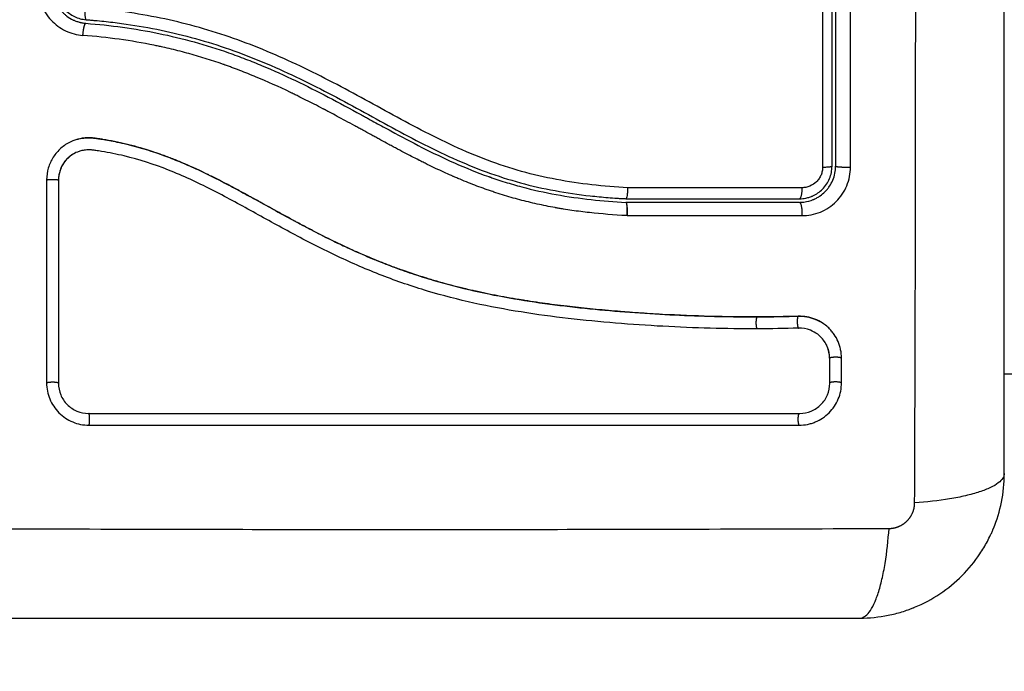
# Model space of a CAD drawing. Units: millimetres. Extents: x 1650.2 to 1660, y 4085.5 to 4095.9.
# Drawn here: x 1657.7 to 1657.8, y 4089.5 to 4089.6 of the extents above; entities that cross this region are included whole.
import ezdxf

# ---------------------------------------------------------------- set-up
doc = ezdxf.new("R2010")
doc.units = ezdxf.units.MM
doc.layers.add('DIASTASEIS', color=253, linetype='Continuous', lineweight=5)
doc.layers.add('Make2D$Visible$Curves', color=7, linetype='Continuous')
doc.layers.add('Make2D$Visible$Tangents', color=8, linetype='Continuous')
doc.styles.get("Standard").update_dxf_attribs({"font": 'ARIALN.TTF'})
doc.dimstyles.new('STANDARD_ACAD', dxfattribs={"dimtxt": 0.18, "dimasz": 0.15, "dimexe": 0.18, "dimexo": 0.0625, "dimgap": 0.09, "dimtad": 0, "dimtih": 1, "dimtoh": 1, "dimzin": 0, "dimdsep": 46, "dimtxsty": 'Standard', "dimblk": 'OBLIQUE', "dimcen": 0.09, "dimadec": 0, "dimazin": 0, "dimtfac": 1, "dimtofl": 0, "dimtmove": 0, "dimatfit": 3, "dimfxl": 1, "dimtolj": 1, "dimtzin": 0, "dimarcsym": 0})

# ---------------------------------------------------------------- blocks, each defined once
blk = doc.blocks.new('_Oblique')
at = {"color": 0, "linetype": 'ByBlock', "lineweight": -2, "transparency": 16777216}
blk.add_line((-0.5, -0.5), (0.5, 0.5), dxfattribs=at)
blk = doc.blocks.new('*D9')
at = {"layer": 'Defpoints', "color": 0}
for p in [(1659.927656, 4089.727839), (1654.252519, 4088.013344), (1659.927656, 4085.657734)]:
    blk.add_point(p, dxfattribs=at)
at = {"layer": 'DIASTASEIS', "color": 0, "lineweight": -2}
for p, q in [((1659.927656, 4089.665339), (1659.927656, 4085.477734)), ((1654.252519, 4087.950844), (1654.252519, 4085.477734)), ((1654.252519, 4085.657734), (1656.808608, 4085.657734)), ((1659.927656, 4085.657734), (1657.371568, 4085.657734))]:
    blk.add_line(p, q, dxfattribs=at)
at = {"layer": 'DIASTASEIS', "color": 0, "linetype": 'ByBlock', "lineweight": -2, "xscale": 0.15, "yscale": 0.15, "zscale": 0.15, "rotation": 180}
blk.add_blockref('_Oblique', (1654.252519, 4085.657734), dxfattribs=at)
at = {"layer": 'DIASTASEIS', "color": 0, "linetype": 'ByBlock', "lineweight": -2, "xscale": 0.15, "yscale": 0.15, "zscale": 0.15}
blk.add_blockref('_Oblique', (1659.927656, 4085.657734), dxfattribs=at)
at = {"layer": 'DIASTASEIS', "color": 0, "insert": (1657.090088, 4085.657734), "char_height": 0.18, "attachment_point": 5}
blk.add_mtext('\\A1;\\A1;5,70', dxfattribs=at)
blk = doc.blocks.new('S053-')
at = {"layer": 'Make2D$Visible$Curves', "lineweight": -3}
for points, knots in [([(1656.736162, 4077.786661), (1656.736162, 4077.789781), (1656.736162, 4077.794454), (1656.736162, 4077.799117), (1656.736162, 4077.801059), (1656.736162, 4077.801444), (1656.736162, 4077.802233), (1656.736162, 4077.803416), (1656.736162, 4077.804599), (1656.736162, 4077.808545), (1656.736162, 4077.8117), (1656.736162, 4077.816474), (1656.736162, 4077.818859), (1656.736162, 4077.82124), (1656.736162, 4077.822826), (1656.736162, 4077.82362), (1656.736162, 4077.83074), (1656.736162, 4077.83787), (1656.736162, 4077.845109), (1656.736162, 4077.846001), (1656.736162, 4077.8462), (1656.736162, 4077.846295), (1656.736162, 4077.846587), (1656.736162, 4077.847169), (1656.736162, 4077.849307), (1656.736162, 4077.854362), (1656.736162, 4077.859039), (1656.736162, 4077.862161)], [0, 0, 0, 0, 9.545659, 14.318488, 14.318488, 15.511695, 15.511695, 16.704903, 19.091317, 19.091317, 28.636976, 28.636976, 33.409805, 35.79622, 35.79622, 38.182634, 38.182634, 57.273951, 59.660366, 59.958668, 59.958668, 60.25697, 60.25697, 60.853573, 62.046781, 66.81961, 76.365269, 76.365269, 76.365269, 76.365269]), ([(1656.722162, 4077.853161), (1656.722162, 4077.851469), (1656.722162, 4077.848927), (1656.722162, 4077.845959), (1656.722162, 4077.844474), (1656.722162, 4077.843837), (1656.722162, 4077.843413), (1656.722162, 4077.843202), (1656.722162, 4077.841277), (1656.722162, 4077.838713), (1656.722162, 4077.835723), (1656.722162, 4077.834442), (1656.722162, 4077.833588), (1656.722162, 4077.833163), (1656.722162, 4077.829308), (1656.722162, 4077.825878), (1656.722162, 4077.819009), (1656.722162, 4077.815582), (1656.722162, 4077.812161)], [0, 0, 0, 0, 5.148055, 7.722083, 9.009096, 9.652603, 9.652603, 10.29611, 10.29611, 15.444165, 18.018193, 19.305206, 19.305206, 20.59222, 20.59222, 30.88833, 30.88833, 41.18444, 41.18444, 41.18444, 41.18444]), ([(1656.657462, 4077.827007), (1656.657462, 4077.826837), (1656.657478, 4077.826667), (1656.657541, 4077.826336), (1656.657588, 4077.826175), (1656.657711, 4077.825862), (1656.657788, 4077.825709), (1656.657967, 4077.825425), (1656.658069, 4077.825293), (1656.658298, 4077.825047), (1656.658425, 4077.824933), (1656.658694, 4077.824735), (1656.658837, 4077.824649), (1656.65914, 4077.824502), (1656.659299, 4077.824443), (1656.659621, 4077.824357), (1656.659785, 4077.824328), (1656.659954, 4077.824315)], [0, 0, 0, 0, 0.506478, 0.506478, 1.012956, 1.012956, 1.519434, 1.519434, 2.025912, 2.025912, 2.53239, 2.53239, 3.038868, 3.038868, 3.545346, 3.545346, 4.051824, 4.051824, 4.051824, 4.051824]), ([(1656.657858, 4077.825085), (1656.657893, 4077.825043), (1656.657929, 4077.825002), (1656.657975, 4077.824953), (1656.657981, 4077.824947), (1656.657996, 4077.824931), (1656.658018, 4077.824909), (1656.65807, 4077.824856), (1656.658117, 4077.824811), (1656.658216, 4077.824722), (1656.658285, 4077.824664), (1656.658509, 4077.824497), (1656.658676, 4077.824393), (1656.658867, 4077.824301), (1656.658871, 4077.824299), (1656.65888, 4077.824295), (1656.658894, 4077.824288), (1656.658927, 4077.824273), (1656.658957, 4077.82426), (1656.659017, 4077.824234), (1656.659059, 4077.824217), (1656.659189, 4077.824168), (1656.659283, 4077.824137), (1656.659386, 4077.824109), (1656.659386, 4077.824109), (1656.659389, 4077.824108), (1656.659394, 4077.824107), (1656.659406, 4077.824104), (1656.659432, 4077.824097), (1656.659456, 4077.824091), (1656.659509, 4077.824079), (1656.65955, 4077.82407), (1656.659687, 4077.824044), (1656.659798, 4077.824026), (1656.659931, 4077.824016)], [2.117265, 2.117265, 2.117265, 2.117265, 2.276741, 2.276741, 2.312315, 2.312315, 2.34789, 2.419038, 2.561334, 2.561334, 2.845927, 2.845927, 3.415112, 3.415112, 3.432899, 3.432899, 3.450686, 3.48626, 3.557408, 3.557408, 3.699705, 3.699705, 3.984297, 3.984297, 3.993191, 3.993191, 4.002084, 4.019872, 4.055446, 4.126594, 4.126594, 4.26889, 4.26889, 4.553483, 4.553483, 4.553483, 4.553483]), ([(1656.659931, 4077.824016), (1656.661971, 4077.823859), (1656.663992, 4077.823586), (1656.667954, 4077.822771), (1656.669894, 4077.822229), (1656.672016, 4077.821487), (1656.672249, 4077.821403), (1656.672716, 4077.821231), (1656.67295, 4077.821143), (1656.673648, 4077.820874), (1656.674113, 4077.820688), (1656.6755, 4077.820108), (1656.676418, 4077.819694), (1656.679153, 4077.818387), (1656.680951, 4077.817427), (1656.682768, 4077.816435), (1656.682779, 4077.816429), (1656.682805, 4077.816415), (1656.682844, 4077.816394), (1656.682934, 4077.816345), (1656.683114, 4077.816246), (1656.683268, 4077.816162), (1656.683578, 4077.815992), (1656.683785, 4077.815879), (1656.684409, 4077.815538), (1656.684827, 4077.815309), (1656.686093, 4077.814623), (1656.686951, 4077.814167), (1656.689583, 4077.81283), (1656.691419, 4077.811988), (1656.693379, 4077.811291), (1656.693392, 4077.811286), (1656.69342, 4077.811276), (1656.693462, 4077.811262), (1656.69356, 4077.811227), (1656.693757, 4077.811159), (1656.694151, 4077.811025), (1656.694492, 4077.810915), (1656.695179, 4077.810701), (1656.695641, 4077.810568), (1656.697043, 4077.810194), (1656.697997, 4077.809982), (1656.700907, 4077.809455), (1656.70284, 4077.80926), (1656.704751, 4077.809161)], [0, 0, 0, 0, 5.987512, 5.987512, 11.975023, 11.975023, 12.723462, 12.723462, 13.471901, 13.471901, 14.968779, 14.968779, 17.962535, 17.962535, 23.950047, 23.950047, 23.996824, 23.996824, 24.043602, 24.137156, 24.324266, 24.698486, 24.698486, 25.446925, 25.446925, 26.943803, 26.943803, 29.937558, 29.937558, 35.92507, 35.92507, 35.971848, 35.971848, 36.018625, 36.11218, 36.29929, 36.673509, 37.421948, 37.421948, 38.918826, 38.918826, 41.912582, 41.912582, 47.900094, 47.900094, 47.900094, 47.900094]), ([(1656.659954, 4077.824315), (1656.660075, 4077.824306), (1656.660201, 4077.824296), (1656.660448, 4077.824275), (1656.660817, 4077.824243), (1656.661186, 4077.824207), (1656.661923, 4077.824129), (1656.662413, 4077.82407), (1656.663877, 4077.823872), (1656.664846, 4077.82371), (1656.667733, 4077.823132), (1656.66963, 4077.82262), (1656.672433, 4077.821665), (1656.673361, 4077.821317), (1656.675204, 4077.820564), (1656.676121, 4077.820159), (1656.678848, 4077.818879), (1656.680623, 4077.817943), (1656.68415, 4077.816026), (1656.685901, 4077.815046), (1656.688579, 4077.813673), (1656.68948, 4077.813232), (1656.691311, 4077.812408), (1656.692236, 4077.812026), (1656.694101, 4077.811345), (1656.695042, 4077.811044), (1656.696943, 4077.810526), (1656.697902, 4077.810309), (1656.699836, 4077.80995), (1656.700812, 4077.809808), (1656.702285, 4077.809644), (1656.702778, 4077.809598), (1656.703519, 4077.809539), (1656.70389, 4077.809512), (1656.704262, 4077.809489), (1656.704511, 4077.809475), (1656.704637, 4077.809468), (1656.704759, 4077.809461)], [0, 0, 0, 0, 0.374053, 0.374053, 0.748107, 1.496214, 1.496214, 2.992427, 2.992427, 5.984855, 5.984855, 11.96971, 11.96971, 14.962137, 14.962137, 17.954564, 17.954564, 23.939419, 23.939419, 29.924274, 29.924274, 32.916701, 32.916701, 35.909129, 35.909129, 38.901556, 38.901556, 41.893984, 41.893984, 44.886411, 44.886411, 46.382625, 46.382625, 47.130732, 47.504785, 47.504785, 47.878838, 47.878838, 47.878838, 47.878838]), ([(1656.658924, 4077.814291), (1656.658841, 4077.814259), (1656.658758, 4077.814224), (1656.658378, 4077.814046), (1656.658106, 4077.813868), (1656.657733, 4077.813541), (1656.657618, 4077.813424), (1656.657405, 4077.813176), (1656.657308, 4077.813046), (1656.65704, 4077.812625), (1656.656905, 4077.812327), (1656.656717, 4077.811686), (1656.65667, 4077.811359), (1656.65667, 4077.811025)], [59.8767, 59.8767, 59.8767, 59.8767, 60.150446, 60.150446, 61.152954, 61.152954, 61.654207, 61.654207, 62.155461, 62.155461, 63.157969, 63.157969, 64.160476, 64.160476, 64.160476, 64.160476]), ([(1656.715682, 4077.799655), (1656.714381, 4077.799651), (1656.713072, 4077.799667), (1656.710438, 4077.799736), (1656.709114, 4077.799791), (1656.707111, 4077.799901), (1656.706114, 4077.799963), (1656.704962, 4077.800047), (1656.704388, 4077.800092), (1656.704101, 4077.800115), (1656.703958, 4077.800127), (1656.703897, 4077.800132), (1656.703856, 4077.800135), (1656.703837, 4077.800137), (1656.703124, 4077.800197), (1656.702449, 4077.800259), (1656.701458, 4077.800358), (1656.700968, 4077.800409), (1656.700407, 4077.800471), (1656.700128, 4077.800503), (1656.69999, 4077.800519), (1656.699931, 4077.800526), (1656.699891, 4077.800531), (1656.699874, 4077.800533), (1656.699155, 4077.800618), (1656.698477, 4077.800705), (1656.697489, 4077.800844), (1656.697002, 4077.800915), (1656.696447, 4077.801001), (1656.696172, 4077.801045), (1656.696035, 4077.801067), (1656.695977, 4077.801077), (1656.695938, 4077.801083), (1656.695921, 4077.801086), (1656.695213, 4077.801202), (1656.694543, 4077.801323), (1656.693563, 4077.801514), (1656.693078, 4077.801613), (1656.692524, 4077.801733), (1656.692249, 4077.801794), (1656.692113, 4077.801824), (1656.692054, 4077.801838), (1656.692015, 4077.801847), (1656.691997, 4077.801851), (1656.69131, 4077.802008), (1656.690655, 4077.802171), (1656.689688, 4077.80243), (1656.68921, 4077.802563), (1656.688658, 4077.802725), (1656.688424, 4077.802796), (1656.688267, 4077.802844), (1656.688192, 4077.802867), (1656.687474, 4077.803089), (1656.68684, 4077.8033), (1656.685897, 4077.803634), (1656.685427, 4077.803806), (1656.684881, 4077.804015), (1656.684609, 4077.804121), (1656.684492, 4077.804167), (1656.684415, 4077.804198), (1656.684374, 4077.804214), (1656.683743, 4077.804467), (1656.68314, 4077.804721), (1656.682224, 4077.805126), (1656.681763, 4077.805335), (1656.68122, 4077.80559), (1656.680947, 4077.80572), (1656.68081, 4077.805785), (1656.680742, 4077.805818), (1656.680712, 4077.805832), (1656.680693, 4077.805842), (1656.680681, 4077.805847), (1656.680147, 4077.806106), (1656.679587, 4077.806386), (1656.678696, 4077.806845), (1656.678237, 4077.807084), (1656.677681, 4077.80738), (1656.677397, 4077.807532), (1656.677253, 4077.807609), (1656.677181, 4077.807648), (1656.677145, 4077.807667), (1656.677129, 4077.807676), (1656.677119, 4077.807681), (1656.677112, 4077.807685), (1656.676875, 4077.807813), (1656.676612, 4077.807956), (1656.676172, 4077.808197), (1656.675941, 4077.808323), (1656.675652, 4077.808482), (1656.675503, 4077.808564), (1656.675427, 4077.808606), (1656.675388, 4077.808627), (1656.675369, 4077.808638), (1656.675361, 4077.808643), (1656.675355, 4077.808646), (1656.675354, 4077.808646), (1656.674851, 4077.808923), (1656.674456, 4077.809141), (1656.674017, 4077.809383), (1656.673896, 4077.80945), (1656.673754, 4077.809528), (1656.673692, 4077.809562), (1656.673638, 4077.809592), (1656.673614, 4077.809604), (1656.673604, 4077.80961), (1656.673599, 4077.809613), (1656.673597, 4077.809614), (1656.673595, 4077.809615), (1656.673597, 4077.809614), (1656.673259, 4077.809799), (1656.672945, 4077.809969), (1656.672504, 4077.810207), (1656.672291, 4077.810321), (1656.672056, 4077.810446), (1656.671942, 4077.810506), (1656.671886, 4077.810536), (1656.671858, 4077.810551), (1656.671846, 4077.810557), (1656.671838, 4077.810561), (1656.671835, 4077.810563), (1656.67151, 4077.810734), (1656.671201, 4077.810894), (1656.670755, 4077.811121), (1656.670537, 4077.811231), (1656.670289, 4077.811354), (1656.670167, 4077.811415), (1656.670106, 4077.811444), (1656.67008, 4077.811457), (1656.670063, 4077.811465), (1656.670056, 4077.811469), (1656.669395, 4077.811792), (1656.668763, 4077.812083), (1656.667846, 4077.812478), (1656.667395, 4077.812666), (1656.666881, 4077.812867), (1656.666628, 4077.812963), (1656.666502, 4077.813009), (1656.666448, 4077.813029), (1656.666412, 4077.813042), (1656.666396, 4077.813048), (1656.66574, 4077.813288), (1656.665103, 4077.813496), (1656.664147, 4077.813771), (1656.663669, 4077.813898), (1656.66319, 4077.814012), (1656.662872, 4077.814085), (1656.662714, 4077.81412), (1656.66223, 4077.814221), (1656.661904, 4077.814283), (1656.661496, 4077.814352), (1656.661374, 4077.814373), (1656.661231, 4077.814395), (1656.66116, 4077.814407), (1656.661124, 4077.814412), (1656.661109, 4077.814414), (1656.661099, 4077.814416), (1656.661095, 4077.814416), (1656.660979, 4077.814434), (1656.660883, 4077.814448), (1656.660761, 4077.814466), (1656.660705, 4077.814474), (1656.660648, 4077.814481), (1656.660623, 4077.814484), (1656.660612, 4077.814486), (1656.660605, 4077.814487), (1656.660604, 4077.814487), (1656.660432, 4077.814508), (1656.660267, 4077.814517), (1656.659939, 4077.814513), (1656.659778, 4077.814499), (1656.659377, 4077.814436), (1656.659147, 4077.814375), (1656.658924, 4077.814291)], [0, 0, 0, 0, 4.01003, 4.01003, 8.020059, 8.020059, 10.025074, 11.027582, 11.528836, 11.779462, 11.904776, 11.967433, 11.967433, 12.030089, 12.030089, 14.035104, 14.035104, 15.037612, 15.538865, 15.789492, 15.914806, 15.977462, 15.977462, 16.040119, 16.040119, 18.045134, 18.045134, 19.047641, 19.548895, 19.799522, 19.924835, 19.987492, 19.987492, 20.050149, 20.050149, 22.055164, 22.055164, 23.057671, 23.558925, 23.809552, 23.934865, 23.997522, 23.997522, 24.060178, 24.060178, 26.065193, 26.065193, 27.067701, 27.568955, 27.819581, 27.819581, 28.070208, 28.070208, 30.075223, 30.075223, 31.077731, 31.578984, 31.829611, 31.954925, 31.954925, 32.080238, 32.080238, 34.085253, 34.085253, 35.08776, 35.589014, 35.839641, 35.964954, 36.027611, 36.058939, 36.058939, 36.090268, 36.090268, 38.095283, 38.095283, 39.09779, 39.599044, 39.849671, 39.974984, 40.037641, 40.068969, 40.084633, 40.084633, 40.100297, 40.100297, 41.102805, 41.102805, 41.604059, 41.854685, 41.979999, 42.042656, 42.073984, 42.089648, 42.09748, 42.09748, 42.105312, 42.105312, 43.10782, 43.10782, 43.609074, 43.609074, 43.8597, 43.985014, 44.047671, 44.078999, 44.094663, 44.102495, 44.102495, 44.110327, 44.110327, 45.112835, 45.112835, 45.614088, 45.864715, 45.990029, 46.052685, 46.084014, 46.099678, 46.099678, 46.115342, 46.115342, 47.11785, 47.11785, 47.619103, 47.86973, 47.995044, 48.0577, 48.089029, 48.089029, 48.120357, 48.120357, 50.125372, 50.125372, 51.127879, 51.629133, 51.87976, 52.005073, 52.06773, 52.06773, 52.130387, 52.130387, 54.135402, 54.135402, 55.137909, 55.639163, 55.639163, 56.140416, 56.140416, 57.142924, 57.142924, 57.393551, 57.518864, 57.581521, 57.612849, 57.628513, 57.628513, 57.644178, 57.644178, 57.894804, 57.894804, 58.020118, 58.082775, 58.114103, 58.129767, 58.129767, 58.145431, 58.145431, 58.646685, 58.646685, 59.147939, 59.147939, 59.8767, 59.8767, 59.8767, 59.8767]), ([(1656.659232, 4077.814391), (1656.659265, 4077.8144), (1656.659299, 4077.814409), (1656.659333, 4077.814417), (1656.659521, 4077.814463), (1656.659714, 4077.814493), (1656.659908, 4077.814508), (1656.660103, 4077.814522), (1656.660297, 4077.81452), (1656.660492, 4077.814501), (1656.660539, 4077.814496), (1656.660587, 4077.814491), (1656.660634, 4077.814485), (1656.660665, 4077.814481), (1656.660693, 4077.814477), (1656.660724, 4077.814473), (1656.660783, 4077.814464), (1656.660842, 4077.814456), (1656.660901, 4077.814447), (1656.66102, 4077.81443), (1656.661138, 4077.814412), (1656.661257, 4077.814393), (1656.661677, 4077.814327), (1656.662096, 4077.81425), (1656.662513, 4077.814164), (1656.663055, 4077.814052), (1656.663594, 4077.813923), (1656.664128, 4077.813777), (1656.664664, 4077.813631), (1656.665197, 4077.813467), (1656.665724, 4077.813289), (1656.666168, 4077.813138), (1656.666609, 4077.812977), (1656.667047, 4077.812806), (1656.667493, 4077.812631), (1656.667935, 4077.812447), (1656.668374, 4077.812255), (1656.668824, 4077.812057), (1656.669269, 4077.811852), (1656.669712, 4077.811639), (1656.670166, 4077.811422), (1656.670617, 4077.811197), (1656.671066, 4077.810967), (1656.671526, 4077.810731), (1656.671984, 4077.81049), (1656.67244, 4077.810246), (1656.672911, 4077.809993), (1656.673381, 4077.809737), (1656.673849, 4077.80948), (1656.674391, 4077.809182), (1656.674932, 4077.808883), (1656.675474, 4077.808585), (1656.676026, 4077.80828), (1656.676579, 4077.807977), (1656.677134, 4077.807678), (1656.677636, 4077.807407), (1656.678139, 4077.807139), (1656.678646, 4077.806875), (1656.679158, 4077.806609), (1656.679672, 4077.806347), (1656.68019, 4077.806091), (1656.680609, 4077.805885), (1656.681031, 4077.805682), (1656.681455, 4077.805484), (1656.681986, 4077.805236), (1656.682521, 4077.804996), (1656.68306, 4077.804764), (1656.683586, 4077.804537), (1656.684116, 4077.804319), (1656.68465, 4077.80411), (1656.684903, 4077.80401), (1656.685156, 4077.803913), (1656.68541, 4077.803818), (1656.685939, 4077.803621), (1656.686471, 4077.803432), (1656.687006, 4077.803253), (1656.687605, 4077.803052), (1656.688208, 4077.802862), (1656.688814, 4077.802684), (1656.689908, 4077.802362), (1656.691012, 4077.802078), (1656.692123, 4077.801827), (1656.693241, 4077.801574), (1656.694367, 4077.801354), (1656.695496, 4077.801162), (1656.696612, 4077.800971), (1656.697733, 4077.800807), (1656.698855, 4077.800663), (1656.699965, 4077.800521), (1656.701077, 4077.800398), (1656.702189, 4077.800291), (1656.703293, 4077.800184), (1656.704397, 4077.800092), (1656.7055, 4077.800014), (1656.707702, 4077.799857), (1656.709903, 4077.799751), (1656.712099, 4077.799699), (1656.713158, 4077.799674), (1656.714216, 4077.799661), (1656.715273, 4077.799661), (1656.715423, 4077.799661), (1656.715554, 4077.799661), (1656.715667, 4077.799661)], [4.610202, 4.610202, 4.610202, 4.610202, 4.716121, 4.716121, 4.716121, 5.306254, 5.306254, 5.306254, 5.898359, 5.898359, 5.898359, 6.042288, 6.042288, 6.042288, 6.1338, 6.1338, 6.1338, 6.315187, 6.315187, 6.315187, 6.678917, 6.678917, 6.678917, 7.96931, 7.96931, 7.96931, 9.643704, 9.643704, 9.643704, 11.323259, 11.323259, 11.323259, 12.737891, 12.737891, 12.737891, 14.179986, 14.179986, 14.179986, 15.656366, 15.656366, 15.656366, 17.169973, 17.169973, 17.169973, 18.723538, 18.723538, 18.723538, 20.32816, 20.32816, 20.32816, 22.183728, 22.183728, 22.183728, 24.074981, 24.074981, 24.074981, 25.786604, 25.786604, 25.786604, 27.51884, 27.51884, 27.51884, 28.921807, 28.921807, 28.921807, 30.681995, 30.681995, 30.681995, 32.402844, 32.402844, 32.402844, 33.217745, 33.217745, 33.217745, 34.912184, 34.912184, 34.912184, 36.810783, 36.810783, 36.810783, 40.236113, 40.236113, 40.236113, 43.685107, 43.685107, 43.685107, 47.095394, 47.095394, 47.095394, 50.471069, 50.471069, 50.471069, 53.820027, 53.820027, 53.820027, 60.504207, 60.504207, 60.504207, 63.729315, 63.729315, 63.729315, 64.130744, 64.130744, 64.130744, 64.130744]), ([(1656.65923, 4077.813337), (1656.659066, 4077.813271), (1656.658909, 4077.813188), (1656.658537, 4077.812937), (1656.658336, 4077.812748), (1656.658004, 4077.812316), (1656.657874, 4077.812072), (1656.657698, 4077.811556), (1656.657653, 4077.811282), (1656.657653, 4077.811009)], [-3.568522, -3.568522, -3.568522, -3.568522, -2.933114, -2.933114, -1.955409, -1.955409, -0.977705, -0.977705, 0, 0, 0, 0]), ([(1656.715655, 4077.798668), (1656.713054, 4077.79866), (1656.710442, 4077.79873), (1656.706519, 4077.798943), (1656.705211, 4077.799031), (1656.702593, 4077.799247), (1656.701283, 4077.799374), (1656.697355, 4077.799828), (1656.694736, 4077.800228), (1656.690849, 4077.801089), (1656.689561, 4077.80142), (1656.687013, 4077.802183), (1656.685753, 4077.802615), (1656.68327, 4077.803575), (1656.682048, 4077.804104), (1656.679642, 4077.805236), (1656.678459, 4077.805841), (1656.676121, 4077.807086), (1656.674966, 4077.807728), (1656.672658, 4077.809), (1656.671505, 4077.809629), (1656.669173, 4077.81081), (1656.667994, 4077.81136), (1656.665587, 4077.812311), (1656.664359, 4077.812708), (1656.662488, 4077.813158), (1656.661859, 4077.813285), (1656.661068, 4077.813413), (1656.66091, 4077.813438), (1656.660712, 4077.813466), (1656.660673, 4077.813472), (1656.660593, 4077.813483), (1656.660552, 4077.813489), (1656.660476, 4077.813499), (1656.660443, 4077.813503), (1656.660376, 4077.813509), (1656.660343, 4077.813512), (1656.660174, 4077.813522), (1656.660036, 4077.813518), (1656.659766, 4077.813489), (1656.659632, 4077.813464), (1656.659409, 4077.813403), (1656.659318, 4077.813372), (1656.65923, 4077.813337)], [-62.573103, -62.573103, -62.573103, -62.573103, -54.751465, -54.751465, -50.840646, -50.840646, -46.929827, -46.929827, -39.10819, -39.10819, -35.197371, -35.197371, -31.286552, -31.286552, -27.375733, -27.375733, -23.464914, -23.464914, -19.554095, -19.554095, -15.643276, -15.643276, -11.732457, -11.732457, -7.821638, -7.821638, -5.866228, -5.866228, -5.377376, -5.377376, -5.255163, -5.255163, -5.13295, -5.13295, -5.010737, -5.010737, -4.888524, -4.888524, -4.399671, -4.399671, -3.910819, -3.910819, -3.568522, -3.568522, -3.568522, -3.568522]), ([(1656.659024, 4077.813243), (1656.65895, 4077.813206), (1656.658879, 4077.813164), (1656.658809, 4077.813119), (1656.658577, 4077.81297), (1656.658369, 4077.812781), (1656.658197, 4077.812564), (1656.658112, 4077.812455), (1656.658036, 4077.812339), (1656.657969, 4077.812218), (1656.657902, 4077.812096), (1656.657846, 4077.811969), (1656.6578, 4077.811837), (1656.657754, 4077.811706), (1656.65772, 4077.811571), (1656.657697, 4077.811434), (1656.657673, 4077.811296), (1656.657662, 4077.811157), (1656.657662, 4077.811017)], [59.782616, 59.782616, 59.782616, 59.782616, 60.03776, 60.03776, 60.03776, 60.891419, 60.891419, 60.891419, 61.314679, 61.314679, 61.314679, 61.738709, 61.738709, 61.738709, 62.160968, 62.160968, 62.160968, 62.583539, 62.583539, 62.583539, 62.583539]), ([(1656.720267, 4077.809698), (1656.720563, 4077.809831), (1656.720837, 4077.81002), (1656.721192, 4077.810374), (1656.721307, 4077.810512), (1656.721504, 4077.810807), (1656.721587, 4077.810962), (1656.721723, 4077.811289), (1656.721775, 4077.811461), (1656.721844, 4077.811807), (1656.721862, 4077.811983), (1656.721862, 4077.812161)], [1.148172, 1.148172, 1.148172, 1.148172, 2.132857, 2.132857, 2.666071, 2.666071, 3.199285, 3.199285, 3.7325, 3.7325, 4.265714, 4.265714, 4.265714, 4.265714]), ([(1656.720877, 4077.809701), (1656.721021, 4077.809801), (1656.721153, 4077.809912), (1656.721289, 4077.810046), (1656.721308, 4077.810065), (1656.721343, 4077.810101), (1656.721394, 4077.810156), (1656.721443, 4077.810213), (1656.721538, 4077.810328), (1656.721597, 4077.810407), (1656.721762, 4077.810653), (1656.721855, 4077.810827), (1656.72208, 4077.811365), (1656.722162, 4077.811762), (1656.722162, 4077.812161)], [1.857359, 1.857359, 1.857359, 1.857359, 2.396403, 2.396403, 2.47129, 2.47129, 2.546178, 2.695953, 2.695953, 2.995503, 2.995503, 3.594604, 3.594604, 4.792806, 4.792806, 4.792806, 4.792806]), ([(1656.657662, 4077.811017), (1656.657662, 4077.808189), (1656.657662, 4077.805368), (1656.657662, 4077.802557), (1656.657662, 4077.799747), (1656.657662, 4077.796947), (1656.657662, 4077.794161)], [0, 0, 0, 0, 8.5162, 8.5162, 8.5162, 17.032315, 17.032315, 17.032315, 17.032315]), ([(1656.704903, 4077.810372), (1656.704899, 4077.810249), (1656.704891, 4077.810127), (1656.704872, 4077.809907), (1656.704861, 4077.809807), (1656.704835, 4077.80964), (1656.70482, 4077.809574), (1656.70479, 4077.809484), (1656.704774, 4077.809461), (1656.704759, 4077.809461)], [-1.489622, -1.489622, -1.489622, -1.489622, -1.117216, -1.117216, -0.744811, -0.744811, -0.372405, -0.372405, 0, 0, 0, 0]), ([(1656.719162, 4077.809461), (1656.719339, 4077.809461), (1656.719514, 4077.809479), (1656.719743, 4077.809524), (1656.719799, 4077.809537), (1656.719854, 4077.809552)], [0, 0, 0, 0, 0.5332142, 0.5332142, 0.7063425, 0.7063425, 0.7063425, 0.7063425]), ([(1656.719535, 4077.809185), (1656.719817, 4077.80922), (1656.720073, 4077.809293), (1656.720308, 4077.809389), (1656.720322, 4077.809395), (1656.720345, 4077.809405), (1656.72038, 4077.80942), (1656.720418, 4077.809437), (1656.720443, 4077.809449), (1656.720446, 4077.80945)], [0.3591318, 0.3591318, 0.3591318, 0.3591318, 1.1982014, 1.1982014, 1.2356452, 1.2356452, 1.273089, 1.3479765, 1.3562293, 1.3562293, 1.3562293, 1.3562293]), ([(1656.720186, 4077.809664), (1656.720188, 4077.809664), (1656.72019, 4077.809665), (1656.720217, 4077.809676), (1656.720242, 4077.809687), (1656.720267, 4077.809698)], [1.05958652, 1.05958652, 1.05958652, 1.05958652, 1.06642847, 1.06642847, 1.14817244, 1.14817244, 1.14817244, 1.14817244]), ([(1656.720446, 4077.80945), (1656.720489, 4077.809471), (1656.720532, 4077.809492), (1656.720662, 4077.809562), (1656.720747, 4077.809613), (1656.720845, 4077.809678), (1656.720861, 4077.809689), (1656.720877, 4077.809701)], [1.3562293, 1.3562293, 1.3562293, 1.3562293, 1.4977517, 1.4977517, 1.7973021, 1.7973021, 1.8573589, 1.8573589, 1.8573589, 1.8573589]), ([(1656.715667, 4077.799661), (1656.716155, 4077.799663), (1656.716613, 4077.799667), (1656.717042, 4077.799673), (1656.717716, 4077.799682), (1656.718389, 4077.799696), (1656.719061, 4077.799715)], [0, 0, 0, 0, 1.39976, 1.39976, 1.39976, 3.460328, 3.460328, 3.460328, 3.460328]), ([(1656.719061, 4077.799715), (1656.719297, 4077.799722), (1656.719532, 4077.799705), (1656.719763, 4077.799665), (1656.719994, 4077.799624), (1656.72022, 4077.799561), (1656.720437, 4077.799476), (1656.720688, 4077.799378), (1656.720928, 4077.79925), (1656.721149, 4077.799097)], [0, 0, 0, 0, 0.719333, 0.719333, 0.719333, 1.43743, 1.43743, 1.43743, 2.272906, 2.272906, 2.272906, 2.272906]), ([(1656.72124, 4077.799033), (1656.72118, 4077.799077), (1656.721118, 4077.799119), (1656.720861, 4077.799285), (1656.720659, 4077.799388), (1656.720226, 4077.799557), (1656.720005, 4077.799619), (1656.719543, 4077.799699), (1656.719311, 4077.799716), (1656.719078, 4077.799709)], [3.351745, 3.351745, 3.351745, 3.351745, 3.58533, 3.58533, 4.302396, 4.302396, 5.019462, 5.019462, 5.736529, 5.736529, 5.736529, 5.736529]), ([(1656.720672, 4077.798209), (1656.720486, 4077.79835), (1656.720281, 4077.798465), (1656.71975, 4077.798672), (1656.719411, 4077.798732), (1656.719073, 4077.798722)], [-1.7765, -1.7765, -1.7765, -1.7765, -1.048318, -1.048318, 0, 0, 0, 0]), ([(1656.722649, 4077.796237), (1656.722649, 4077.796473), (1656.722626, 4077.796705), (1656.722556, 4077.797046), (1656.722528, 4077.797158), (1656.722458, 4077.797381), (1656.722417, 4077.797492), (1656.72228, 4077.797815), (1656.722169, 4077.798017), (1656.721975, 4077.798301), (1656.721905, 4077.798392), (1656.721756, 4077.798568), (1656.721675, 4077.798654), (1656.721482, 4077.798841), (1656.721364, 4077.798941), (1656.72124, 4077.799033)], [0, 0, 0, 0, 0.717066, 0.717066, 1.075599, 1.075599, 1.434132, 1.434132, 2.151198, 2.151198, 2.509731, 2.509731, 2.868264, 2.868264, 3.351745, 3.351745, 3.351745, 3.351745]), ([(1656.721674, 4077.796197), (1656.721674, 4077.796536), (1656.721604, 4077.796873), (1656.72134, 4077.797493), (1656.721146, 4077.797775), (1656.720831, 4077.79808), (1656.720753, 4077.798147), (1656.720672, 4077.798209)], [-4.193273, -4.193273, -4.193273, -4.193273, -3.144955, -3.144955, -2.096636, -2.096636, -1.7765, -1.7765, -1.7765, -1.7765]), ([(1656.721662, 4077.796217), (1656.721662, 4077.796386), (1656.721644, 4077.796554), (1656.721611, 4077.796718), (1656.721577, 4077.796882), (1656.721527, 4077.797042), (1656.721462, 4077.797195), (1656.721397, 4077.797348), (1656.721317, 4077.797495), (1656.721223, 4077.797631), (1656.721129, 4077.797768), (1656.721022, 4077.797895), (1656.720904, 4077.79801), (1656.720831, 4077.798081), (1656.720753, 4077.798147), (1656.720672, 4077.798209)], [0, 0, 0, 0, 0.52011, 0.52011, 0.52011, 1.041679, 1.041679, 1.041679, 1.56421, 1.56421, 1.56421, 2.087472, 2.087472, 2.087472, 2.412186, 2.412186, 2.412186, 2.412186]), ([(1656.65667, 4077.794179), (1656.65667, 4077.793948), (1656.656692, 4077.793722), (1656.65678, 4077.793277), (1656.656846, 4077.793061), (1656.657112, 4077.792414), (1656.657366, 4077.792034), (1656.657862, 4077.791538), (1656.658039, 4077.791391), (1656.658421, 4077.791136), (1656.658625, 4077.791027), (1656.659269, 4077.790761), (1656.659715, 4077.790672), (1656.660179, 4077.790672)], [0, 0, 0, 0, 0.695836, 0.695836, 1.391673, 1.391673, 2.783345, 2.783345, 3.479181, 3.479181, 4.175018, 4.175018, 5.56669, 5.56669, 5.56669, 5.56669]), ([(1656.657653, 4077.794144), (1656.657653, 4077.793819), (1656.657717, 4077.793494), (1656.657965, 4077.79289), (1656.65815, 4077.792613), (1656.658612, 4077.79215), (1656.658889, 4077.791964), (1656.659493, 4077.791715), (1656.659819, 4077.791651), (1656.660144, 4077.791651)], [-3.966341, -3.966341, -3.966341, -3.966341, -2.974756, -2.974756, -1.983171, -1.983171, -0.991585, -0.991585, 0, 0, 0, 0]), ([(1656.71914, 4077.790672), (1656.719371, 4077.790672), (1656.719597, 4077.790694), (1656.719931, 4077.79076), (1656.720041, 4077.790788), (1656.720259, 4077.790854), (1656.720366, 4077.790892), (1656.720906, 4077.791115), (1656.721287, 4077.791369), (1656.721784, 4077.791866), (1656.721931, 4077.792044), (1656.722185, 4077.792425), (1656.722295, 4077.792631), (1656.72256, 4077.793274), (1656.722649, 4077.79372), (1656.722649, 4077.794183)], [0, 0, 0, 0, 0.697048, 0.697048, 1.045573, 1.045573, 1.394097, 1.394097, 2.788194, 2.788194, 3.485242, 3.485242, 4.182291, 4.182291, 5.576388, 5.576388, 5.576388, 5.576388]), ([(1656.719183, 4077.791651), (1656.719507, 4077.791651), (1656.719832, 4077.791715), (1656.720435, 4077.791963), (1656.720713, 4077.792147), (1656.721176, 4077.792609), (1656.721361, 4077.792886), (1656.72161, 4077.79349), (1656.721674, 4077.793816), (1656.721674, 4077.79414)], [-3.969265, -3.969265, -3.969265, -3.969265, -2.976949, -2.976949, -1.984632, -1.984632, -0.992316, -0.992316, 0, 0, 0, 0]), ([(1656.660144, 4077.791651), (1656.665417, 4077.791651), (1656.670637, 4077.791651), (1656.680912, 4077.791651), (1656.685967, 4077.791651), (1656.695864, 4077.791651), (1656.700706, 4077.791651), (1656.710138, 4077.791651), (1656.714729, 4077.791651), (1656.719183, 4077.791651)], [0, 0, 0, 0, 14.857411, 14.857411, 29.714822, 29.714822, 44.572232, 44.572232, 59.429643, 59.429643, 59.429643, 59.429643]), ([(1656.724162, 4077.774661), (1656.724972, 4077.774661), (1656.725767, 4077.774744), (1656.726912, 4077.774974), (1656.727286, 4077.775069), (1656.727833, 4077.775235), (1656.728013, 4077.775295), (1656.728279, 4077.77539), (1656.728411, 4077.775439), (1656.728564, 4077.775498), (1656.728629, 4077.775524), (1656.728673, 4077.775542), (1656.728693, 4077.77555), (1656.730201, 4077.776169), (1656.731541, 4077.77707), (1656.7332, 4077.778729), (1656.733702, 4077.77934), (1656.734362, 4077.780328), (1656.734566, 4077.78067), (1656.734847, 4077.781198), (1656.734982, 4077.781466), (1656.735127, 4077.781784), (1656.735196, 4077.781945), (1656.735225, 4077.782015), (1656.735245, 4077.782061), (1656.735255, 4077.782086), (1656.735547, 4077.782798), (1656.735772, 4077.78353), (1656.736079, 4077.785057), (1656.736162, 4077.785851), (1656.736162, 4077.786661)], [-18.903331, -18.903331, -18.903331, -18.903331, -16.540415, -16.540415, -15.358956, -15.358956, -14.768227, -14.768227, -14.472863, -14.32518, -14.251339, -14.251339, -14.177498, -14.177498, -9.451665, -9.451665, -7.088749, -7.088749, -5.907291, -5.907291, -5.316562, -5.021197, -4.873515, -4.799674, -4.799674, -4.725833, -4.725833, -2.362916, -2.362916, 0, 0, 0, 0]), ([(1656.648662, 4077.774661), (1656.651781, 4077.774661), (1656.656454, 4077.774661), (1656.661117, 4077.774661), (1656.663059, 4077.774661), (1656.663444, 4077.774661), (1656.664233, 4077.774661), (1656.665416, 4077.774661), (1656.666599, 4077.774661), (1656.670545, 4077.774661), (1656.6737, 4077.774661), (1656.678474, 4077.774661), (1656.680859, 4077.774661), (1656.68324, 4077.774661), (1656.684826, 4077.774661), (1656.68562, 4077.774661), (1656.69274, 4077.774661), (1656.69987, 4077.774661), (1656.707109, 4077.774661), (1656.708001, 4077.774661), (1656.7082, 4077.774661), (1656.708295, 4077.774661), (1656.708587, 4077.774661), (1656.709169, 4077.774661), (1656.711307, 4077.774661), (1656.716362, 4077.774661), (1656.721039, 4077.774661), (1656.724162, 4077.774661)], [0, 0, 0, 0, 9.545659, 14.318488, 14.318488, 15.511695, 15.511695, 16.704903, 19.091317, 19.091317, 28.636976, 28.636976, 33.409805, 35.79622, 35.79622, 38.182634, 38.182634, 57.273951, 59.660366, 59.958668, 59.958668, 60.25697, 60.25697, 60.853573, 62.046781, 66.81961, 76.365269, 76.365269, 76.365269, 76.365269])]:
    blk.add_open_spline(points, degree=3, knots=knots, dxfattribs=at)
for points, degree in [([(1656.721862, 4077.812161), (1656.721862, 4077.825926), (1656.721862, 4077.839592), (1656.721862, 4077.853161)], 3), ([(1656.65667, 4077.811025), (1656.65667, 4077.80541), (1656.65667, 4077.799794), (1656.65667, 4077.794179)], 3), ([(1656.657653, 4077.811009), (1656.657653, 4077.80535), (1656.657653, 4077.799718), (1656.657653, 4077.794144)], 3), ([(1656.704759, 4077.809461), (1656.709597, 4077.809461), (1656.714397, 4077.809461), (1656.719162, 4077.809461)], 3), ([(1656.719854, 4077.809552), (1656.719957, 4077.809579), (1656.720057, 4077.809612), (1656.720155, 4077.809651)], 3), ([(1656.720155, 4077.809651), (1656.720166, 4077.809655), (1656.720176, 4077.809659), (1656.720186, 4077.809664)], 3), ([(1656.719162, 4077.809161), (1656.714358, 4077.809161), (1656.709555, 4077.809161), (1656.704752, 4077.809161)], 3), ([(1656.719162, 4077.809161), (1656.719225, 4077.809161), (1656.719287, 4077.809163), (1656.719349, 4077.809167)], 3), ([(1656.719349, 4077.809167), (1656.719412, 4077.809171), (1656.719474, 4077.809177), (1656.719535, 4077.809185)], 3), ([(1656.704818, 4077.808058), (1656.704826, 4077.808058), (1656.704835, 4077.808058), (1656.704843, 4077.808057)], 3), ([(1656.704869, 4077.808057), (1656.704861, 4077.808057), (1656.704852, 4077.808057), (1656.704843, 4077.808057)], 3), ([(1656.719078, 4077.799709), (1656.717946, 4077.799677), (1656.716814, 4077.799659), (1656.715682, 4077.799655)], 3), ([(1656.719073, 4077.798722), (1656.717936, 4077.798689), (1656.716796, 4077.798671), (1656.715655, 4077.798668)], 3), ([(1656.721674, 4077.79414), (1656.721674, 4077.794825), (1656.721674, 4077.795511), (1656.721674, 4077.796197)], 3), ([(1656.722649, 4077.794183), (1656.722649, 4077.794867), (1656.722649, 4077.795552), (1656.722649, 4077.796237)], 3), ([(1656.745912, 4077.794911), (1656.741037, 4077.794911), (1656.736162, 4077.794911)], 2), ([(1656.660179, 4077.790672), (1656.679833, 4077.790672), (1656.699486, 4077.790672), (1656.71914, 4077.790672)], 3)]:
    blk.add_open_spline(points, degree=degree, dxfattribs=at)
for points, weights in [([(1656.704751, 4077.809161), (1656.704887, 4077.809155), (1656.704818, 4077.808058)], [1, 0.671476659707, 1]), ([(1656.704776, 4077.809138), (1656.70488, 4077.808946), (1656.704869, 4077.808057)], [0.920654081649, 0.715272748155, 1])]:
    blk.add_rational_spline(points, weights, degree=2, dxfattribs=at)
at = {"layer": 'Make2D$Visible$Tangents', "lineweight": -3}
for points, knots in [([(1656.728721, 4077.784231), (1656.72874, 4077.789151), (1656.728785, 4077.802385), (1656.728817, 4077.824411), (1656.728785, 4077.846438), (1656.72874, 4077.859672), (1656.728721, 4077.864592)], [0, 0, 0, 0, 15.335891, 40.710981, 66.086071, 81.421962, 81.421962, 81.421962, 81.421962]), ([(1656.721077, 4077.853341), (1656.721077, 4077.849938), (1656.721078, 4077.846515), (1656.721079, 4077.839642), (1656.72108, 4077.836204), (1656.72108, 4077.825879), (1656.72108, 4077.818987), (1656.72108, 4077.812084)], [0, 0, 0, 0, 10.3642, 10.3642, 20.728401, 20.728401, 41.456802, 41.456802, 41.456802, 41.456802]), ([(1656.655968, 4077.827024), (1656.655968, 4077.826519), (1656.656065, 4077.826013), (1656.656434, 4077.825078), (1656.656708, 4077.824645), (1656.657219, 4077.824096), (1656.657406, 4077.82393), (1656.657811, 4077.823632), (1656.658022, 4077.823505), (1656.658703, 4077.823177), (1656.659181, 4077.823049), (1656.659684, 4077.82301)], [0, 0, 0, 0, 1.522313, 1.522313, 3.044625, 3.044625, 3.805781, 3.805781, 4.566938, 4.566938, 6.08925, 6.08925, 6.08925, 6.08925]), ([(1656.704903, 4077.810372), (1656.702905, 4077.810475), (1656.700928, 4077.810686), (1656.698014, 4077.811239), (1656.697051, 4077.811463), (1656.695144, 4077.811996), (1656.6942, 4077.812306), (1656.692328, 4077.813008), (1656.691399, 4077.813401), (1656.689566, 4077.814244), (1656.688663, 4077.814694), (1656.685979, 4077.816088), (1656.684219, 4077.817076), (1656.68067, 4077.818996), (1656.678881, 4077.819928), (1656.675215, 4077.821623), (1656.673361, 4077.822375), (1656.669597, 4077.823633), (1656.667689, 4077.82414), (1656.663815, 4077.824906), (1656.66185, 4077.825165), (1656.659862, 4077.825318)], [-48.143479, -48.143479, -48.143479, -48.143479, -42.125544, -42.125544, -39.116577, -39.116577, -36.107609, -36.107609, -33.098642, -33.098642, -30.089674, -30.089674, -24.071739, -24.071739, -18.053805, -18.053805, -12.03587, -12.03587, -6.017935, -6.017935, 0, 0, 0, 0]), ([(1656.704818, 4077.808058), (1656.703755, 4077.808113), (1656.702728, 4077.808195), (1656.701242, 4077.808361), (1656.700512, 4077.808454), (1656.699684, 4077.808582), (1656.699276, 4077.80865), (1656.699073, 4077.808685), (1656.698987, 4077.808701), (1656.698929, 4077.808711), (1656.698901, 4077.808716), (1656.698371, 4077.808812), (1656.69763, 4077.808961), (1656.696902, 4077.809131), (1656.69642, 4077.809248), (1656.696182, 4077.809309), (1656.695461, 4077.8095), (1656.694742, 4077.809707), (1656.693907, 4077.809976), (1656.69349, 4077.810117), (1656.693311, 4077.810179), (1656.693192, 4077.810221), (1656.693131, 4077.810242), (1656.692617, 4077.810425), (1656.691924, 4077.810686), (1656.691106, 4077.811021), (1656.690693, 4077.811196), (1656.690487, 4077.811285), (1656.690398, 4077.811324), (1656.690339, 4077.81135), (1656.690308, 4077.811363), (1656.689856, 4077.811562), (1656.689196, 4077.811863), (1656.68839, 4077.812252), (1656.687978, 4077.812455), (1656.687769, 4077.812559), (1656.68768, 4077.812604), (1656.68762, 4077.812634), (1656.687586, 4077.812651), (1656.687178, 4077.812857), (1656.686764, 4077.81307), (1656.686096, 4077.813421), (1656.685751, 4077.813604), (1656.685328, 4077.81383), (1656.685112, 4077.813946), (1656.685018, 4077.813997), (1656.684955, 4077.814031), (1656.684921, 4077.814049), (1656.684678, 4077.81418), (1656.684351, 4077.814358), (1656.683963, 4077.81457), (1656.683795, 4077.814661), (1656.683683, 4077.814723), (1656.683625, 4077.814754), (1656.68335, 4077.814905), (1656.68302, 4077.815086), (1656.682634, 4077.815297), (1656.682441, 4077.815402), (1656.682345, 4077.815455), (1656.682304, 4077.815477), (1656.682276, 4077.815492), (1656.682263, 4077.8155), (1656.68172, 4077.815796), (1656.681236, 4077.816058), (1656.680573, 4077.816414), (1656.680258, 4077.816582), (1656.679917, 4077.816762), (1656.679754, 4077.816848), (1656.679674, 4077.81689), (1656.67964, 4077.816908), (1656.679618, 4077.81692), (1656.679608, 4077.816925), (1656.679113, 4077.817184), (1656.678417, 4077.817541), (1656.677646, 4077.817925), (1656.677271, 4077.818108), (1656.677086, 4077.818197), (1656.676994, 4077.818242), (1656.676955, 4077.81826), (1656.676929, 4077.818273), (1656.676917, 4077.818279), (1656.675939, 4077.818747), (1656.674996, 4077.81917), (1656.673609, 4077.819749), (1656.672923, 4077.820024), (1656.672134, 4077.82032), (1656.671743, 4077.820462), (1656.671548, 4077.820532), (1656.671465, 4077.820561), (1656.671409, 4077.820581), (1656.671383, 4077.82059), (1656.6704, 4077.820934), (1656.669442, 4077.821234), (1656.667999, 4077.821633), (1656.667276, 4077.821819), (1656.66643, 4077.822015), (1656.666006, 4077.822107), (1656.665825, 4077.822146), (1656.665703, 4077.822171), (1656.665641, 4077.822184), (1656.663699, 4077.822581), (1656.661732, 4077.822852), (1656.659684, 4077.82301)], [-48.2194, -48.2194, -48.2194, -48.2194, -45.205687, -45.205687, -43.698831, -42.945403, -42.568689, -42.380332, -42.286153, -42.286153, -42.191975, -42.191975, -40.685118, -39.93169, -39.93169, -39.178262, -39.178262, -37.671406, -36.917978, -36.541264, -36.352907, -36.352907, -36.16455, -36.16455, -34.657694, -33.904265, -33.527551, -33.339194, -33.245016, -33.245016, -33.150837, -33.150837, -31.643981, -30.890553, -30.513839, -30.325482, -30.231303, -30.231303, -30.137125, -30.137125, -28.630269, -28.630269, -27.87684, -27.500126, -27.311769, -27.217591, -27.217591, -27.123412, -27.123412, -26.369984, -25.99327, -25.804913, -25.804913, -25.616556, -25.616556, -24.863128, -24.486414, -24.298057, -24.203878, -24.156789, -24.156789, -24.1097, -24.1097, -22.602844, -22.602844, -21.849415, -21.472701, -21.284344, -21.190166, -21.143077, -21.143077, -21.095987, -21.095987, -19.589131, -18.835703, -18.458989, -18.270632, -18.176453, -18.129364, -18.129364, -18.082275, -18.082275, -15.068562, -15.068562, -13.561706, -12.808278, -12.431564, -12.243207, -12.149028, -12.149028, -12.05485, -12.05485, -9.041137, -9.041137, -7.534281, -6.780853, -6.404139, -6.215782, -6.215782, -6.027425, -6.027425, 0, 0, 0, 0]), ([(1656.72108, 4077.812084), (1656.72108, 4077.811971), (1656.721068, 4077.811859), (1656.721024, 4077.811639), (1656.720991, 4077.811529), (1656.720904, 4077.811321), (1656.720851, 4077.811222), (1656.720725, 4077.811036), (1656.720653, 4077.810948), (1656.720414, 4077.810712), (1656.720223, 4077.810585), (1656.719916, 4077.810459), (1656.719808, 4077.810427), (1656.71959, 4077.810384), (1656.71948, 4077.810373), (1656.719369, 4077.810373)], [0, 0, 0, 0, 0.339346, 0.339346, 0.678693, 0.678693, 1.018039, 1.018039, 1.357385, 1.357385, 2.036078, 2.036078, 2.375424, 2.375424, 2.714771, 2.714771, 2.714771, 2.714771]), ([(1656.719369, 4077.808059), (1656.719629, 4077.808059), (1656.719886, 4077.808084), (1656.720402, 4077.808185), (1656.72065, 4077.808259), (1656.721136, 4077.808458), (1656.721366, 4077.80858), (1656.721809, 4077.808873), (1656.722013, 4077.809038), (1656.722577, 4077.809597), (1656.722878, 4077.810044), (1656.723288, 4077.811025), (1656.723393, 4077.811553), (1656.723393, 4077.812084)], [0, 0, 0, 0, 0.799542, 0.799542, 1.599084, 1.599084, 2.398625, 2.398625, 3.198167, 3.198167, 4.797251, 4.797251, 6.396334, 6.396334, 6.396334, 6.396334]), ([(1656.736162, 4077.786661), (1656.736162, 4077.786406), (1656.736003, 4077.786136), (1656.735484, 4077.785742), (1656.735265, 4077.785612), (1656.734739, 4077.785362), (1656.734432, 4077.785241), (1656.73374, 4077.785015), (1656.733355, 4077.78491), (1656.732528, 4077.784718), (1656.732084, 4077.784631), (1656.730699, 4077.784404), (1656.729703, 4077.784297), (1656.728721, 4077.784231)], [0, 0, 0, 0, 3.288716, 3.288716, 4.933073, 4.933073, 6.577431, 6.577431, 8.221789, 8.221789, 9.866147, 9.866147, 13.154862, 13.154862, 13.154862, 13.154862]), ([(1656.646231, 4077.782102), (1656.651151, 4077.782083), (1656.664385, 4077.782038), (1656.686412, 4077.782006), (1656.708438, 4077.782038), (1656.721672, 4077.782083), (1656.726592, 4077.782102)], [0, 0, 0, 0, 15.335891, 40.710981, 66.086071, 81.421962, 81.421962, 81.421962, 81.421962]), ([(1656.724162, 4077.774661), (1656.724417, 4077.774661), (1656.724687, 4077.77482), (1656.725081, 4077.775339), (1656.725211, 4077.775557), (1656.725462, 4077.776084), (1656.725582, 4077.776391), (1656.725808, 4077.777083), (1656.725913, 4077.777467), (1656.726105, 4077.778295), (1656.726192, 4077.778738), (1656.726419, 4077.780124), (1656.726526, 4077.78112), (1656.726592, 4077.782102)], [-13.155071, -13.155071, -13.155071, -13.155071, -9.866303, -9.866303, -8.221919, -8.221919, -6.577535, -6.577535, -4.933151, -4.933151, -3.288768, -3.288768, 0, 0, 0, 0])]:
    blk.add_open_spline(points, degree=3, knots=knots, dxfattribs=at)
for points in [[(1656.723393, 4077.812084), (1656.723394, 4077.826036), (1656.723393, 4077.839788), (1656.72339, 4077.85334)], [(1656.719369, 4077.810373), (1656.714586, 4077.810373), (1656.709759, 4077.810372), (1656.704903, 4077.810372)], [(1656.704869, 4077.808057), (1656.709702, 4077.808058), (1656.714536, 4077.808058), (1656.719369, 4077.808059)]]:
    blk.add_open_spline(points, degree=3, dxfattribs=at)
for points, weights in [([(1656.659862, 4077.825318), (1656.659786, 4077.824328), (1656.659954, 4077.824315)], [1, 0.709666204914, 1]), ([(1656.72108, 4077.812084), (1656.721862, 4077.812098), (1656.721862, 4077.812161)], [1, 0.78039352867, 1]), ([(1656.719369, 4077.810373), (1656.719352, 4077.809461), (1656.719162, 4077.809461)], [1, 0.737702985123, 1]), ([(1656.719162, 4077.809161), (1656.719393, 4077.809161), (1656.719369, 4077.808059)], [1, 0.669759677202, 1]), ([(1656.715667, 4077.799661), (1656.715675, 4077.799662), (1656.715682, 4077.799655)], [1, 0.996879125064, 1]), ([(1656.719078, 4077.799709), (1656.719069, 4077.799715), (1656.719061, 4077.799715)], [1, 0.996705805935, 1])]:
    blk.add_rational_spline(points, weights, degree=2, dxfattribs=at)
for points, weights, degree, knots in [([(1656.659684, 4077.82301), (1656.659714, 4077.82343), (1656.659787, 4077.823726), (1656.65986, 4077.824022), (1656.659931, 4077.824016)], [1, 0.921761101126, 1, 0.921761101126, 1], 2, [-1.682684, -1.682684, -1.682684, -0.841342, -0.841342, 0, 0, 0]), ([(1656.722162, 4077.812161), (1656.722162, 4077.812123), (1656.722542, 4077.812099), (1656.722922, 4077.812075), (1656.723393, 4077.812084)], [1, 0.899930442985, 1, 0.899930442985, 1], 2, [0, 0, 0, 0.902373, 0.902373, 1.804745, 1.804745, 1.804745]), ([(1656.65667, 4077.811025), (1656.656755, 4077.811063), (1656.657208, 4077.81106), (1656.657584, 4077.811057), (1656.657653, 4077.811025)], [1, 0.739501715953, 1, 0.773997162248, 0.940144951198], 2, [0, 0, 0, 0.738466, 0.738466, 1.379145, 1.379145, 1.379145]), ([(1656.715655, 4077.798668), (1656.715571, 4077.798742), (1656.715576, 4077.799201), (1656.715581, 4077.799593), (1656.715653, 4077.799655)], [1, 0.735006092134, 1, 0.764903708594, 0.946951091757], 2, [0, 0, 0, 0.745121, 0.745121, 1.406174, 1.406174, 1.406174]), ([(1656.719045, 4077.799708), (1656.718969, 4077.799643), (1656.718974, 4077.799254), (1656.718979, 4077.798795), (1656.719073, 4077.798722)], [0.945633614897, 0.766501978573, 1, 0.735737240472, 1], 2, [0.16781, 0.16781, 0.16781, 0.825233, 0.825233, 1.569275, 1.569275, 1.569275]), ([(1656.722649, 4077.796237), (1656.722549, 4077.796315), (1656.722105, 4077.796306), (1656.721752, 4077.796299), (1656.721674, 4077.796236)], [1, 0.74575152892, 1, 0.786473264506, 0.931600931747], 2, [0, 0, 0, 0.729134, 0.729134, 1.341486, 1.341486, 1.341486]), ([(1656.65667, 4077.794179), (1656.656754, 4077.794265), (1656.657208, 4077.794257), (1656.657585, 4077.79425), (1656.657653, 4077.794179)], [1, 0.739038721774, 1, 0.773179945899, 0.940650855517], 2, [0, 0, 0, 0.739154, 0.739154, 1.381606, 1.381606, 1.381606]), ([(1656.722649, 4077.794183), (1656.722549, 4077.794266), (1656.722106, 4077.794257), (1656.721753, 4077.794249), (1656.721674, 4077.794183)], [1, 0.74566039343, 1, 0.78685474828, 0.930955455563], 2, [0, 0, 0, 0.729271, 0.729271, 1.340425, 1.340425, 1.340425]), ([(1656.660179, 4077.790672), (1656.660253, 4077.790766), (1656.660245, 4077.791214), (1656.660238, 4077.791576), (1656.660179, 4077.791651)], [1, 0.743291751388, 1, 0.78168352622, 0.934699746122], 2, [0, 0, 0, 0.732819, 0.732819, 1.356041, 1.356041, 1.356041]), ([(1656.71914, 4077.790672), (1656.719049, 4077.790766), (1656.719059, 4077.791214), (1656.719066, 4077.791576), (1656.71914, 4077.791651)], [1, 0.743026171739, 1, 0.781127739668, 0.935095520418], 2, [0, 0, 0, 0.733216, 0.733216, 1.357717, 1.357717, 1.357717]), ([(1656.726592, 4077.782102), (1656.726853, 4077.782103), (1656.727258, 4077.78218), (1656.727755, 4077.782436), (1656.728094, 4077.782709), (1656.728372, 4077.783046), (1656.728639, 4077.783548), (1656.72872, 4077.783961), (1656.728721, 4077.784231)], [0.999998587713, 0.999998651797, 0.999998730702, 0.999998787847, 0.999998803584, 0.99999878968, 0.999998733871, 0.999998653891, 0.999998587713], 3, [-3.406541, -3.406541, -3.406541, -3.406541, -2.58826, -2.156117, -1.71703, -1.277731, -0.844961, 0, 0, 0, 0])]:
    blk.add_rational_spline(points, weights, degree=degree, knots=knots, dxfattribs=at)
blk = doc.blocks.new('KATOPSH_S053')
blk.add_blockref('S053-', (1.085171, 11.735825))

msp = doc.modelspace()

# ---------------------------------------------------------------- block references
msp.add_blockref('KATOPSH_S053', (0, 0))

# ---------------------------------------------------------------- dimensions: what is measured, and where the dimension line sits
at = {"layer": 'DIASTASEIS'}
dim = msp.add_linear_dim(base=(1659.927656, 4085.657734), p1=(1654.252519, 4088.013344), p2=(1659.927656, 4089.727839), angle=180, text='\\A1;5,70', dimstyle='STANDARD_ACAD', override={"dimdec": 2, "dimtxsty": 'Standard', "dimtmove": 2}, dxfattribs=at)
dim.commit()
dim.dimension.update_dxf_attribs({"geometry": '*D9', "text_midpoint": (1657.090088, 4085.657734)})

doc.saveas('drawing.dxf')
